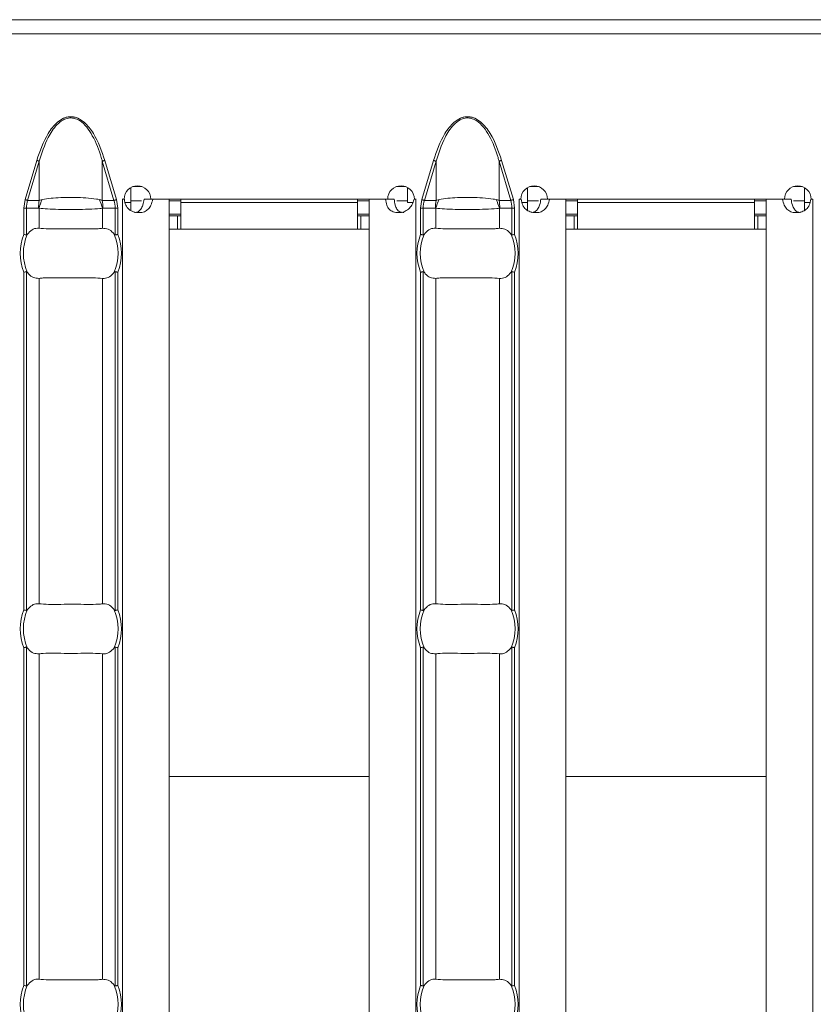
# Model space of a CAD drawing. Extents: x -60 to 1740, y -60 to 1248.
# Drawn here: x 774 to 821, y 532 to 591 of the extents above; entities that cross this region are included whole.
import ezdxf

# ---------------------------------------------------------------- set-up
doc = ezdxf.new("R2010")
doc.units = 0
doc.header["$LTSCALE"] = 4
doc.header["$MEASUREMENT"] = 0
doc.layers.get('0').update_dxf_attribs({"linetype": 'CONTINUOUS'})

msp = doc.modelspace()

# ---------------------------------------------------------------- linework, layer by layer
at = {"color": 7, "linetype": 'Continuous', "lineweight": 5}
for p, q in [((1312.138, 591.313), (313.138, 591.313)), ((780.552, 581.25), (780.552, 580.363)), ((781.218, 581.313), (780.689, 581.313)), ((797.02, 581.313), (796.491, 581.313)), ((797.152, 580.363), (797.152, 581.253)), ((804.338, 581.25), (804.338, 580.363)), ((805.004, 581.313), (804.475, 581.313)), ((820.801, 581.313), (820.271, 581.313)), ((820.938, 581.25), (820.938, 580.363)), ((780.048, 580.563), (780.153, 580.563)), ((780.048, 580.553), (780.048, 580.563)), ((781.753, 580.563), (795.955, 580.563)), ((783.552, 580.363), (783.552, 580.563)), ((794.152, 580.563), (794.152, 580.363)), ((797.555, 580.563), (797.655, 580.563)), ((797.655, 580.563), (797.655, 580.553)), ((803.834, 580.563), (803.939, 580.563)), ((803.834, 580.553), (803.834, 580.563)), ((819.736, 580.563), (805.539, 580.563)), ((807.338, 580.363), (807.338, 580.563)), ((817.938, 580.363), (817.938, 580.563)), ((821.441, 580.563), (821.336, 580.563)), ((821.441, 580.553), (821.441, 580.563)), ((780.052, 580.553), (780.048, 580.553)), ((780.052, 580.553), (780.17, 580.553)), ((781.204, 580.463), (780.552, 580.463)), ((780.552, 579.879), (780.552, 580.363)), ((781.354, 580.553), (781.875, 580.553)), ((781.875, 580.553), (782.852, 580.553)), ((782.852, 580.553), (782.852, 484.073)), ((783.552, 580.463), (782.852, 580.463)), ((783.552, 580.363), (783.552, 578.763)), ((794.852, 580.463), (794.152, 580.463)), ((794.152, 578.763), (794.152, 580.363)), ((794.852, 580.553), (794.852, 484.073)), ((794.852, 580.553), (795.833, 580.553)), ((796.353, 580.553), (795.833, 580.553)), ((797.152, 580.463), (796.503, 580.463)), ((797.539, 580.553), (797.652, 580.553)), ((797.655, 580.553), (797.652, 580.553)), ((803.838, 580.553), (803.834, 580.553)), ((803.838, 580.553), (803.956, 580.553)), ((804.99, 580.463), (804.338, 580.463)), ((804.338, 579.879), (804.338, 580.363)), ((805.14, 580.553), (805.661, 580.553)), ((805.661, 580.553), (806.638, 580.553)), ((806.638, 580.553), (806.638, 484.073)), ((807.338, 580.463), (806.638, 580.463)), ((807.338, 580.363), (807.338, 578.763)), ((818.638, 580.463), (817.938, 580.463)), ((817.938, 580.363), (817.938, 578.763)), ((818.638, 580.553), (818.638, 484.073)), ((819.615, 580.553), (818.638, 580.553)), ((820.135, 580.553), (819.615, 580.553)), ((820.938, 580.463), (820.286, 580.463)), ((820.938, 579.879), (820.938, 580.363)), ((821.438, 580.553), (821.319, 580.553)), ((821.438, 580.553), (821.441, 580.553)), ((783.552, 579.663), (782.852, 579.663)), ((782.852, 579.563), (783.352, 579.563)), ((783.352, 579.563), (783.552, 579.563)), ((794.852, 579.663), (794.152, 579.663)), ((794.152, 579.563), (794.352, 579.563)), ((794.352, 579.563), (794.852, 579.563)), ((807.338, 579.663), (806.638, 579.663)), ((806.638, 579.563), (807.138, 579.563)), ((807.138, 579.563), (807.338, 579.563)), ((818.638, 579.663), (817.938, 579.663)), ((818.138, 579.563), (817.938, 579.563)), ((818.638, 579.563), (818.138, 579.563)), ((782.852, 578.763), (783.352, 578.763)), ((783.352, 578.763), (783.552, 578.763)), ((783.552, 578.763), (794.152, 578.763)), ((794.152, 578.763), (794.352, 578.763)), ((794.352, 578.763), (794.852, 578.763)), ((806.638, 578.763), (807.138, 578.763)), ((807.138, 578.763), (807.338, 578.763)), ((817.938, 578.763), (807.338, 578.763)), ((818.138, 578.763), (817.938, 578.763)), ((818.638, 578.763), (818.138, 578.763))]:
    msp.add_line(p, q, dxfattribs=at)
at = {"color": 8, "linetype": 'Continuous', "lineweight": 5}
for p, q in [((1312.138, 590.463), (313.138, 590.463)), ((774.918, 582.881), (774.217, 580.529)), ((774.371, 580.483), (775.072, 582.835)), ((775.072, 582.835), (775.072, 580.483)), ((778.846, 582.835), (778.846, 580.483)), ((778.846, 582.835), (779.547, 580.483)), ((779.701, 580.529), (779, 582.881)), ((798.703, 582.881), (798.002, 580.529)), ((798.157, 580.483), (798.858, 582.835)), ((798.858, 582.835), (798.858, 580.483)), ((802.632, 582.835), (802.632, 580.483)), ((802.632, 582.835), (803.333, 580.483)), ((803.487, 580.529), (802.786, 582.881)), ((774.217, 580.529), (774.142, 580.023)), ((774.142, 580.023), (774.142, 578.443)), ((774.301, 580.023), (774.142, 580.023)), ((774.301, 578.412), (774.301, 580.023)), ((774.301, 580.023), (775.029, 580.023)), ((775.072, 580.483), (774.371, 580.483)), ((775.055, 580.013), (775.055, 578.812)), ((779.547, 580.483), (778.846, 580.483)), ((778.863, 580.013), (778.863, 578.812)), ((778.889, 580.023), (779.617, 580.023)), ((779.617, 580.023), (779.617, 578.412)), ((779.776, 580.023), (779.617, 580.023)), ((779.776, 580.023), (779.701, 580.529)), ((779.776, 578.443), (779.776, 580.023)), ((780.052, 580.553), (780.052, 484.073)), ((780.22, 580.363), (780.552, 580.363)), ((783.552, 580.363), (794.152, 580.363)), ((797.152, 580.363), (797.462, 580.363)), ((797.652, 580.553), (797.652, 484.073)), ((798.002, 580.529), (797.928, 580.023)), ((797.928, 580.023), (797.928, 578.443)), ((798.087, 580.023), (797.928, 580.023)), ((798.087, 578.412), (798.087, 580.023)), ((798.087, 580.023), (798.815, 580.023)), ((798.858, 580.483), (798.157, 580.483)), ((798.841, 580.013), (798.841, 578.812)), ((803.333, 580.483), (802.632, 580.483)), ((802.649, 580.013), (802.649, 578.812)), ((802.674, 580.023), (803.403, 580.023)), ((803.403, 580.023), (803.403, 578.412)), ((803.562, 580.023), (803.403, 580.023)), ((803.562, 580.023), (803.487, 580.529)), ((803.562, 578.443), (803.562, 580.023)), ((803.838, 580.553), (803.838, 484.073)), ((804.005, 580.363), (804.338, 580.363)), ((817.938, 580.363), (807.338, 580.363)), ((821.27, 580.363), (820.938, 580.363)), ((821.438, 580.553), (821.438, 484.073)), ((783.352, 578.763), (783.352, 579.563)), ((794.352, 578.763), (794.352, 579.563)), ((807.138, 578.763), (807.138, 579.563)), ((818.138, 578.763), (818.138, 579.563)), ((774.142, 576.183), (774.142, 555.943)), ((774.301, 555.912), (774.301, 576.214)), ((779.617, 576.214), (779.617, 555.912)), ((779.776, 555.943), (779.776, 576.183)), ((797.928, 576.183), (797.928, 555.943)), ((798.087, 555.912), (798.087, 576.214)), ((803.403, 576.214), (803.403, 555.912)), ((803.562, 555.943), (803.562, 576.183)), ((775.055, 575.814), (775.055, 556.312)), ((778.863, 575.814), (778.863, 556.312)), ((798.841, 575.814), (798.841, 556.312)), ((802.649, 575.814), (802.649, 556.312)), ((774.142, 553.683), (774.142, 533.443)), ((774.301, 533.412), (774.301, 553.714)), ((779.617, 553.714), (779.617, 533.412)), ((779.776, 533.443), (779.776, 553.683)), ((797.928, 553.683), (797.928, 533.443)), ((798.087, 533.412), (798.087, 553.714)), ((803.403, 553.714), (803.403, 533.412)), ((803.562, 533.443), (803.562, 553.683)), ((775.055, 553.314), (775.055, 533.812)), ((778.863, 553.314), (778.863, 533.812)), ((798.841, 553.314), (798.841, 533.812)), ((802.649, 553.314), (802.649, 533.812)), ((782.852, 545.956), (794.852, 545.956)), ((806.638, 545.956), (818.638, 545.956))]:
    msp.add_line(p, q, dxfattribs=at)
at = {"color": 8, "linetype": 'Continuous', "lineweight": 5, "flags": 128}
for points in [[(775.072, 582.835), (775.058, 582.84), (775.041, 582.845), (775.023, 582.85), (775.004, 582.856), (774.984, 582.862), (774.962, 582.868), (774.94, 582.875), (774.918, 582.881)], [(778.846, 582.835), (778.86, 582.84), (778.877, 582.845), (778.895, 582.85), (778.914, 582.856), (778.934, 582.862), (778.956, 582.868), (778.978, 582.875), (779, 582.881)], [(798.858, 582.835), (798.843, 582.84), (798.827, 582.845), (798.809, 582.85), (798.79, 582.856), (798.769, 582.862), (798.748, 582.868), (798.726, 582.875), (798.703, 582.881)], [(802.632, 582.835), (802.646, 582.84), (802.662, 582.845), (802.68, 582.85), (802.7, 582.856), (802.72, 582.862), (802.742, 582.868), (802.764, 582.875), (802.786, 582.881)], [(774.371, 580.483), (774.357, 580.487), (774.34, 580.492), (774.322, 580.498), (774.303, 580.503), (774.282, 580.509), (774.261, 580.516), (774.239, 580.522), (774.217, 580.529)], [(779.547, 580.483), (779.561, 580.487), (779.578, 580.492), (779.596, 580.498), (779.615, 580.503), (779.635, 580.509), (779.657, 580.516), (779.679, 580.522), (779.701, 580.529)], [(798.157, 580.483), (798.142, 580.487), (798.126, 580.492), (798.108, 580.498), (798.089, 580.503), (798.068, 580.509), (798.047, 580.516), (798.025, 580.522), (798.002, 580.529)], [(803.333, 580.483), (803.347, 580.487), (803.363, 580.492), (803.381, 580.498), (803.401, 580.503), (803.421, 580.509), (803.443, 580.516), (803.465, 580.522), (803.487, 580.529)]]:
    msp.add_lwpolyline(points, dxfattribs=at)
at = {"color": 7, "linetype": 'Continuous', "lineweight": 5}
for centre, radius, start, end in [((780.953, 580.558), 0.8, 0.3581, 179.6419), ((796.755, 580.558), 0.8, 0.3581, 179.6419), ((804.739, 580.558), 0.8, 0.3581, 179.6419), ((820.536, 580.558), 0.8, 0.3581, 179.6419), ((776.959, 577.313), 2.842, 156.47708, 203.52292), ((776.959, 577.313), 2.842, 336.47708, 23.52292), ((800.745, 577.313), 2.842, 156.47708, 203.52292), ((800.745, 577.313), 2.842, 336.47708, 23.52292), ((776.959, 554.813), 2.842, 156.47708, 203.52292), ((776.959, 554.813), 2.842, 336.47708, 23.52292), ((800.745, 554.813), 2.842, 156.47708, 203.52292), ((800.745, 554.813), 2.842, 336.47708, 23.52292), ((776.959, 532.313), 2.842, 156.47708, 203.52292), ((776.959, 532.313), 2.842, 336.47708, 23.52292), ((800.745, 532.313), 2.842, 156.47708, 203.52292), ((800.745, 532.313), 2.842, 336.47708, 23.52292)]:
    msp.add_arc(centre, radius, start, end, dxfattribs=at)
at = {"color": 8, "linetype": 'Continuous', "lineweight": 5}
for centre, radius, start, end in [((777.528, 580.024), 2.499, 169.40904, 180.02095), ((777.51, 579.376), 2.536, 152.81289, 165.44152), ((776.408, 579.376), 2.536, 14.55722, 27.18765), ((776.39, 580.024), 2.499, 359.97905, 10.59096), ((801.314, 580.024), 2.499, 169.4088, 180.02096), ((801.296, 579.376), 2.536, 152.81324, 165.44171), ((800.194, 579.376), 2.536, 14.55829, 27.18676), ((800.176, 580.024), 2.499, 359.97925, 10.59099), ((776.959, 577.313), 3.035, 158.14301, 201.85699), ((776.959, 577.313), 3.035, 338.14301, 21.85699), ((800.745, 577.313), 3.035, 158.14301, 201.85699), ((800.745, 577.313), 3.035, 338.14301, 21.85699), ((776.959, 554.813), 3.035, 158.14301, 201.85699), ((776.959, 554.813), 3.035, 338.14301, 21.85699), ((800.745, 554.813), 3.035, 158.14301, 201.85699), ((800.745, 554.813), 3.035, 338.14301, 21.85699), ((776.959, 532.313), 3.035, 158.14301, 201.85699), ((776.959, 532.313), 3.035, 338.14301, 21.85699), ((800.745, 532.313), 3.035, 158.14301, 201.85699), ((800.745, 532.313), 3.035, 338.14301, 21.85699)]:
    msp.add_arc(centre, radius, start, end, dxfattribs=at)
for centre, start_param, end_param in [((776.915, 580.023), 2.909439, 3.141593), ((777.003, 580.023), 0, 0.232154), ((800.701, 580.023), 2.909439, 3.141593), ((800.788, 580.023), 0, 0.232154)]:
    msp.add_ellipse(centre, major_axis=(2.614, 0), ratio=0.765003, start_param=start_param, end_param=end_param, dxfattribs=at)
for points, knots in [([(779, 582.881), (778.81, 583.437), (778.523, 584.27), (777.89, 585.098), (777.458, 585.39), (777.178, 585.484), (776.958, 585.508), (776.739, 585.484), (776.458, 585.389), (776.027, 585.097), (775.395, 584.27), (775.108, 583.437), (774.918, 582.881)], [0, 0, 0, 0, 0.249565, 0.374646, 0.43728, 0.469333, 0.50009, 0.530974, 0.563009, 0.62566, 0.750443, 1, 1, 1, 1]), ([(775.072, 582.835), (775.225, 583.319), (775.471, 584.095), (776.005, 584.93), (776.454, 585.304), (776.82, 585.438), (777.163, 585.427), (777.562, 585.247), (777.936, 584.877), (778.409, 584.141), (778.676, 583.433), (778.826, 582.907), (778.846, 582.835)], [0, 0, 0, 0, 0.224087, 0.359387, 0.432381, 0.478483, 0.529261, 0.580188, 0.668583, 0.75773, 0.966908, 1, 1, 1, 1]), ([(802.786, 582.881), (802.595, 583.437), (802.309, 584.27), (801.675, 585.098), (801.243, 585.39), (800.963, 585.484), (800.744, 585.508), (800.524, 585.484), (800.244, 585.389), (799.813, 585.097), (799.18, 584.27), (798.894, 583.437), (798.703, 582.881)], [0, 0, 0, 0, 0.249564, 0.374646, 0.437281, 0.469332, 0.500091, 0.530974, 0.563009, 0.62566, 0.750444, 1, 1, 1, 1]), ([(798.858, 582.835), (799.011, 583.319), (799.257, 584.095), (799.79, 584.93), (800.239, 585.304), (800.606, 585.438), (800.949, 585.427), (801.348, 585.247), (801.722, 584.877), (802.194, 584.141), (802.461, 583.433), (802.611, 582.907), (802.632, 582.835)], [0, 0, 0, 0, 0.224087, 0.359387, 0.432381, 0.478483, 0.529261, 0.580188, 0.668583, 0.757729, 0.966908, 1, 1, 1, 1]), ([(778.664, 580.535), (778.609, 580.545), (778.372, 580.588), (777.892, 580.637), (777.35, 580.659), (776.842, 580.664), (776.345, 580.653), (775.749, 580.615), (775.421, 580.562), (775.254, 580.535)], [0, 0, 0, 0, 0.059728, 0.257267, 0.431235, 0.500021, 0.662277, 0.827031, 1, 1, 1, 1]), ([(802.45, 580.535), (802.395, 580.545), (802.158, 580.588), (801.678, 580.637), (801.136, 580.659), (800.627, 580.664), (800.131, 580.653), (799.534, 580.615), (799.207, 580.562), (799.039, 580.535)], [0, 0, 0, 0, 0.059728, 0.257267, 0.431236, 0.500021, 0.662278, 0.827031, 1, 1, 1, 1]), ([(775.029, 580.023), (775.032, 580.023), (775.04, 580.022), (775.049, 580.017), (775.055, 580.013)], [0, 0, 0, 0, 0.2616276, 1, 1, 1, 1]), ([(775.055, 580.013), (775.216, 579.998), (775.543, 579.968), (776.216, 579.944), (776.816, 579.937), (777.435, 579.94), (778.069, 579.954), (778.585, 579.984), (778.813, 580.008), (778.863, 580.013)], [0, 0, 0, 0, 0.162724, 0.329754, 0.499979, 0.572561, 0.75297, 0.94564, 1, 1, 1, 1]), ([(775.254, 580.535), (775.209, 580.525), (775.146, 580.51), (775.089, 580.489), (775.072, 580.483)], [0, 0, 0, 0, 0.708857, 1, 1, 1, 1]), ([(778.846, 580.483), (778.818, 580.493), (778.76, 580.514), (778.697, 580.528), (778.664, 580.535)], [0, 0, 0, 0, 0.489085, 1, 1, 1, 1]), ([(778.863, 580.013), (778.868, 580.016), (778.876, 580.021), (778.885, 580.022), (778.889, 580.023)], [0, 0, 0, 0, 0.548607, 1, 1, 1, 1]), ([(798.815, 580.023), (798.817, 580.023), (798.826, 580.022), (798.835, 580.017), (798.841, 580.013)], [0, 0, 0, 0, 0.261657, 1, 1, 1, 1]), ([(798.841, 580.013), (799.002, 579.998), (799.329, 579.968), (800.002, 579.944), (800.602, 579.937), (801.221, 579.94), (801.854, 579.954), (802.371, 579.984), (802.599, 580.008), (802.649, 580.013)], [0, 0, 0, 0, 0.162724, 0.329754, 0.499979, 0.572561, 0.752969, 0.94564, 1, 1, 1, 1]), ([(799.039, 580.535), (798.995, 580.525), (798.932, 580.51), (798.874, 580.489), (798.858, 580.483)], [0, 0, 0, 0, 0.708858, 1, 1, 1, 1]), ([(802.632, 580.483), (802.603, 580.493), (802.546, 580.514), (802.482, 580.528), (802.45, 580.535)], [0, 0, 0, 0, 0.489081, 1, 1, 1, 1]), ([(802.649, 580.013), (802.653, 580.016), (802.662, 580.021), (802.67, 580.022), (802.674, 580.023)], [0, 0, 0, 0, 0.5485889, 1, 1, 1, 1])]:
    msp.add_open_spline(points, degree=3, knots=knots, dxfattribs=at)
at = {"color": 7, "linetype": 'Continuous', "lineweight": 5}
for points, knots in [([(780.17, 580.553), (780.191, 580.433), (780.221, 580.261), (780.336, 580.066), (780.441, 579.951), (780.571, 579.862), (780.783, 579.776), (781.063, 579.743), (781.372, 579.784), (781.616, 579.945), (781.787, 580.212), (781.844, 580.433), (781.875, 580.553)], [0, 0, 0, 0, 0.133402, 0.19227, 0.248965, 0.30629, 0.366965, 0.50661, 0.628933, 0.741652, 0.86074, 1, 1, 1, 1]), ([(780.782, 579.757), (780.782, 579.757), (780.821, 579.754), (780.894, 579.767), (780.997, 579.803), (781.086, 579.868), (781.192, 579.993), (781.294, 580.224), (781.333, 580.435), (781.354, 580.553)], [0, 0, 0, 0, 0.000497, 0.10876, 0.2122, 0.316238, 0.426204, 0.680306, 1, 1, 1, 1]), ([(795.833, 580.553), (795.849, 580.433), (795.872, 580.261), (795.962, 580.066), (796.048, 579.951), (796.157, 579.862), (796.343, 579.776), (796.608, 579.743), (796.932, 579.784), (797.212, 579.945), (797.424, 580.212), (797.499, 580.433), (797.539, 580.553)], [0, 0, 0, 0, 0.133402, 0.19227, 0.248965, 0.306291, 0.366966, 0.506609, 0.628933, 0.741653, 0.86074, 1, 1, 1, 1]), ([(796.353, 580.553), (796.364, 580.435), (796.383, 580.224), (796.474, 579.989), (796.581, 579.865), (796.677, 579.802), (796.791, 579.763), (796.875, 579.759), (796.919, 579.757)], [0, 0, 0, 0, 0.305666, 0.548622, 0.657445, 0.765061, 0.877609, 1, 1, 1, 1]), ([(803.956, 580.553), (803.977, 580.433), (804.007, 580.261), (804.121, 580.066), (804.227, 579.951), (804.357, 579.862), (804.569, 579.776), (804.849, 579.743), (805.158, 579.784), (805.401, 579.945), (805.573, 580.212), (805.63, 580.433), (805.661, 580.553)], [0, 0, 0, 0, 0.133402, 0.19227, 0.248965, 0.30629, 0.366965, 0.50661, 0.628933, 0.741652, 0.86074, 1, 1, 1, 1]), ([(804.568, 579.757), (804.568, 579.757), (804.607, 579.754), (804.68, 579.767), (804.782, 579.803), (804.871, 579.868), (804.978, 579.993), (805.08, 580.224), (805.118, 580.435), (805.14, 580.553)], [0, 0, 0, 0, 0.000498, 0.108761, 0.212201, 0.316239, 0.426205, 0.680307, 1, 1, 1, 1]), ([(821.319, 580.553), (821.298, 580.433), (821.268, 580.261), (821.154, 580.066), (821.048, 579.951), (820.918, 579.862), (820.706, 579.776), (820.426, 579.743), (820.117, 579.784), (819.874, 579.945), (819.703, 580.212), (819.645, 580.433), (819.615, 580.553)], [0, 0, 0, 0, 0.133402, 0.19227, 0.248965, 0.30629, 0.366965, 0.50661, 0.628933, 0.741652, 0.86074, 1, 1, 1, 1]), ([(820.707, 579.757), (820.707, 579.757), (820.668, 579.754), (820.595, 579.767), (820.493, 579.803), (820.404, 579.868), (820.297, 579.993), (820.195, 580.224), (820.157, 580.435), (820.135, 580.553)], [0, 0, 0, 0, 0.000498, 0.108761, 0.212201, 0.316239, 0.426205, 0.680307, 1, 1, 1, 1]), ([(774.353, 578.447), (774.444, 578.549), (774.625, 578.751), (774.881, 578.825), (775.022, 578.814), (775.055, 578.812)], [0, 0, 0, 0, 0.434802, 0.869125, 1, 1, 1, 1]), ([(775.055, 578.812), (775.236, 578.797), (775.6, 578.768), (776.353, 578.781), (777.163, 578.788), (777.955, 578.772), (778.525, 578.777), (778.781, 578.804), (778.863, 578.812)], [0, 0, 0, 0, 0.180772, 0.361967, 0.545256, 0.728923, 0.912873, 1, 1, 1, 1]), ([(778.863, 578.812), (778.975, 578.808), (779.198, 578.801), (779.433, 578.619), (779.542, 578.477), (779.565, 578.447)], [0, 0, 0, 0, 0.441608, 0.883653, 1, 1, 1, 1]), ([(798.138, 578.447), (798.229, 578.549), (798.411, 578.751), (798.667, 578.825), (798.808, 578.814), (798.841, 578.812)], [0, 0, 0, 0, 0.434803, 0.869125, 1, 1, 1, 1]), ([(798.841, 578.812), (799.022, 578.797), (799.386, 578.768), (800.138, 578.781), (800.948, 578.788), (801.741, 578.772), (802.311, 578.777), (802.567, 578.804), (802.649, 578.812)], [0, 0, 0, 0, 0.180772, 0.361967, 0.545255, 0.728923, 0.912873, 1, 1, 1, 1]), ([(802.649, 578.812), (802.76, 578.808), (802.983, 578.801), (803.218, 578.619), (803.328, 578.477), (803.351, 578.447)], [0, 0, 0, 0, 0.441607, 0.883653, 1, 1, 1, 1]), ([(774.142, 578.443), (774.144, 578.442), (774.16, 578.439), (774.198, 578.432), (774.254, 578.421), (774.285, 578.415), (774.301, 578.412)], [0, 0, 0, 0, 0.025038, 0.262499, 0.631164, 1, 1, 1, 1]), ([(774.301, 578.412), (774.306, 578.412), (774.319, 578.412), (774.337, 578.427), (774.348, 578.441), (774.353, 578.447)], [0, 0, 0, 0, 0.275812, 0.665859, 1, 1, 1, 1]), ([(779.565, 578.447), (779.572, 578.439), (779.583, 578.424), (779.602, 578.411), (779.613, 578.411), (779.617, 578.412)], [0, 0, 0, 0, 0.4238116, 0.7770667, 1, 1, 1, 1]), ([(779.617, 578.412), (779.633, 578.415), (779.664, 578.421), (779.72, 578.432), (779.758, 578.439), (779.774, 578.442), (779.776, 578.443)], [0, 0, 0, 0, 0.368836, 0.737481, 0.974962, 1, 1, 1, 1]), ([(797.928, 578.443), (797.929, 578.442), (797.945, 578.439), (797.983, 578.432), (798.04, 578.421), (798.071, 578.415), (798.087, 578.412)], [0, 0, 0, 0, 0.025038, 0.262514, 0.63116, 1, 1, 1, 1]), ([(798.087, 578.412), (798.092, 578.412), (798.105, 578.412), (798.122, 578.427), (798.133, 578.441), (798.138, 578.447)], [0, 0, 0, 0, 0.275823, 0.66587, 1, 1, 1, 1]), ([(803.351, 578.447), (803.357, 578.439), (803.369, 578.424), (803.387, 578.411), (803.399, 578.411), (803.403, 578.412)], [0, 0, 0, 0, 0.4238088, 0.7770503, 1, 1, 1, 1]), ([(803.403, 578.412), (803.418, 578.415), (803.45, 578.421), (803.506, 578.432), (803.544, 578.439), (803.56, 578.442), (803.562, 578.443)], [0, 0, 0, 0, 0.3688377, 0.7374897, 0.9749672, 1, 1, 1, 1]), ([(774.301, 576.214), (774.285, 576.211), (774.254, 576.205), (774.198, 576.194), (774.16, 576.186), (774.144, 576.183), (774.142, 576.183)], [0, 0, 0, 0, 0.368836, 0.737501, 0.974962, 1, 1, 1, 1]), ([(774.353, 576.178), (774.346, 576.186), (774.334, 576.201), (774.316, 576.214), (774.305, 576.214), (774.301, 576.214)], [0, 0, 0, 0, 0.4238116, 0.7770667, 1, 1, 1, 1]), ([(775.055, 575.814), (774.943, 575.817), (774.72, 575.825), (774.485, 576.006), (774.376, 576.149), (774.353, 576.178)], [0, 0, 0, 0, 0.441607, 0.883653, 1, 1, 1, 1]), ([(778.863, 575.814), (778.682, 575.828), (778.318, 575.858), (777.565, 575.844), (776.755, 575.838), (775.963, 575.853), (775.393, 575.848), (775.137, 575.822), (775.055, 575.814)], [0, 0, 0, 0, 0.180772, 0.361966, 0.545255, 0.728923, 0.912873, 1, 1, 1, 1]), ([(779.565, 576.178), (779.474, 576.077), (779.292, 575.874), (779.037, 575.801), (778.896, 575.811), (778.863, 575.814)], [0, 0, 0, 0, 0.434803, 0.869125, 1, 1, 1, 1]), ([(779.617, 576.214), (779.612, 576.214), (779.599, 576.214), (779.581, 576.199), (779.57, 576.185), (779.565, 576.178)], [0, 0, 0, 0, 0.275812, 0.665859, 1, 1, 1, 1]), ([(779.776, 576.183), (779.774, 576.183), (779.758, 576.186), (779.72, 576.194), (779.664, 576.205), (779.633, 576.211), (779.617, 576.214)], [0, 0, 0, 0, 0.025038, 0.262519, 0.631164, 1, 1, 1, 1]), ([(798.087, 576.214), (798.071, 576.211), (798.04, 576.205), (797.983, 576.194), (797.945, 576.186), (797.929, 576.183), (797.928, 576.183)], [0, 0, 0, 0, 0.36884, 0.737486, 0.974962, 1, 1, 1, 1]), ([(798.138, 576.178), (798.132, 576.186), (798.12, 576.201), (798.102, 576.214), (798.091, 576.214), (798.087, 576.214)], [0, 0, 0, 0, 0.423806, 0.777055, 1, 1, 1, 1]), ([(798.841, 575.814), (798.729, 575.817), (798.506, 575.825), (798.271, 576.006), (798.161, 576.149), (798.138, 576.178)], [0, 0, 0, 0, 0.441607, 0.883653, 1, 1, 1, 1]), ([(802.649, 575.814), (802.467, 575.828), (802.104, 575.858), (801.351, 575.844), (800.541, 575.838), (799.749, 575.853), (799.178, 575.848), (798.923, 575.822), (798.841, 575.814)], [0, 0, 0, 0, 0.180772, 0.361967, 0.545255, 0.728923, 0.912873, 1, 1, 1, 1]), ([(803.351, 576.178), (803.26, 576.077), (803.078, 575.874), (802.823, 575.801), (802.681, 575.811), (802.649, 575.814)], [0, 0, 0, 0, 0.434803, 0.869125, 1, 1, 1, 1]), ([(803.403, 576.214), (803.398, 576.214), (803.385, 576.214), (803.367, 576.199), (803.356, 576.185), (803.351, 576.178)], [0, 0, 0, 0, 0.275822, 0.665866, 1, 1, 1, 1]), ([(803.562, 576.183), (803.56, 576.183), (803.544, 576.186), (803.506, 576.194), (803.45, 576.205), (803.418, 576.211), (803.403, 576.214)], [0, 0, 0, 0, 0.025033, 0.26251, 0.631162, 1, 1, 1, 1]), ([(774.142, 555.943), (774.144, 555.942), (774.16, 555.939), (774.198, 555.932), (774.254, 555.921), (774.285, 555.915), (774.301, 555.912)], [0, 0, 0, 0, 0.025038, 0.262498, 0.631165, 1, 1, 1, 1]), ([(774.301, 555.912), (774.306, 555.912), (774.319, 555.912), (774.337, 555.927), (774.348, 555.941), (774.353, 555.947)], [0, 0, 0, 0, 0.275808, 0.665851, 1, 1, 1, 1]), ([(774.353, 555.947), (774.444, 556.049), (774.625, 556.251), (774.881, 556.325), (775.022, 556.314), (775.055, 556.312)], [0, 0, 0, 0, 0.434802, 0.869125, 1, 1, 1, 1]), ([(775.055, 556.312), (775.236, 556.297), (775.6, 556.268), (776.353, 556.281), (777.163, 556.288), (777.955, 556.272), (778.525, 556.277), (778.781, 556.304), (778.863, 556.312)], [0, 0, 0, 0, 0.180772, 0.361967, 0.545256, 0.728923, 0.912873, 1, 1, 1, 1]), ([(778.863, 556.312), (778.975, 556.308), (779.198, 556.301), (779.433, 556.119), (779.542, 555.977), (779.565, 555.947)], [0, 0, 0, 0, 0.441608, 0.883654, 1, 1, 1, 1]), ([(779.565, 555.947), (779.572, 555.939), (779.583, 555.924), (779.602, 555.911), (779.613, 555.911), (779.617, 555.912)], [0, 0, 0, 0, 0.423821, 0.777068, 1, 1, 1, 1]), ([(779.617, 555.912), (779.633, 555.915), (779.664, 555.921), (779.72, 555.932), (779.758, 555.939), (779.774, 555.942), (779.776, 555.943)], [0, 0, 0, 0, 0.368835, 0.737483, 0.974962, 1, 1, 1, 1]), ([(797.928, 555.943), (797.929, 555.942), (797.945, 555.939), (797.983, 555.932), (798.04, 555.921), (798.071, 555.915), (798.087, 555.912)], [0, 0, 0, 0, 0.025038, 0.262513, 0.631161, 1, 1, 1, 1]), ([(798.087, 555.912), (798.092, 555.912), (798.105, 555.912), (798.122, 555.927), (798.133, 555.941), (798.138, 555.947)], [0, 0, 0, 0, 0.2758191, 0.6658613, 1, 1, 1, 1]), ([(798.138, 555.947), (798.229, 556.049), (798.411, 556.251), (798.667, 556.325), (798.808, 556.314), (798.841, 556.312)], [0, 0, 0, 0, 0.434803, 0.869125, 1, 1, 1, 1]), ([(798.841, 556.312), (799.022, 556.297), (799.386, 556.268), (800.138, 556.281), (800.948, 556.288), (801.741, 556.272), (802.311, 556.277), (802.567, 556.304), (802.649, 556.312)], [0, 0, 0, 0, 0.180772, 0.361967, 0.545255, 0.728923, 0.912873, 1, 1, 1, 1]), ([(802.649, 556.312), (802.76, 556.308), (802.983, 556.301), (803.218, 556.119), (803.328, 555.977), (803.351, 555.947)], [0, 0, 0, 0, 0.441608, 0.883654, 1, 1, 1, 1]), ([(803.351, 555.947), (803.357, 555.939), (803.369, 555.924), (803.387, 555.911), (803.399, 555.911), (803.403, 555.912)], [0, 0, 0, 0, 0.423818, 0.777051, 1, 1, 1, 1]), ([(803.403, 555.912), (803.418, 555.915), (803.45, 555.921), (803.506, 555.932), (803.544, 555.939), (803.56, 555.942), (803.562, 555.943)], [0, 0, 0, 0, 0.368837, 0.737491, 0.974967, 1, 1, 1, 1]), ([(774.301, 553.714), (774.285, 553.711), (774.254, 553.705), (774.198, 553.694), (774.16, 553.686), (774.144, 553.683), (774.142, 553.683)], [0, 0, 0, 0, 0.368836, 0.737502, 0.974962, 1, 1, 1, 1]), ([(774.353, 553.678), (774.346, 553.686), (774.334, 553.701), (774.316, 553.714), (774.305, 553.714), (774.301, 553.714)], [0, 0, 0, 0, 0.423821, 0.777067, 1, 1, 1, 1]), ([(775.055, 553.314), (774.943, 553.317), (774.72, 553.325), (774.485, 553.506), (774.376, 553.649), (774.353, 553.678)], [0, 0, 0, 0, 0.441607, 0.883654, 1, 1, 1, 1]), ([(779.565, 553.678), (779.474, 553.577), (779.292, 553.374), (779.037, 553.301), (778.896, 553.311), (778.863, 553.314)], [0, 0, 0, 0, 0.434803, 0.869125, 1, 1, 1, 1]), ([(779.617, 553.714), (779.612, 553.714), (779.599, 553.714), (779.581, 553.699), (779.57, 553.685), (779.565, 553.678)], [0, 0, 0, 0, 0.275809, 0.665851, 1, 1, 1, 1]), ([(779.776, 553.683), (779.774, 553.683), (779.758, 553.686), (779.72, 553.694), (779.664, 553.705), (779.633, 553.711), (779.617, 553.714)], [0, 0, 0, 0, 0.0250376, 0.2625168, 0.6311642, 1, 1, 1, 1]), ([(798.087, 553.714), (798.071, 553.711), (798.04, 553.705), (797.983, 553.694), (797.945, 553.686), (797.929, 553.683), (797.928, 553.683)], [0, 0, 0, 0, 0.36884, 0.737488, 0.974962, 1, 1, 1, 1]), ([(798.138, 553.678), (798.132, 553.686), (798.12, 553.701), (798.102, 553.714), (798.091, 553.714), (798.087, 553.714)], [0, 0, 0, 0, 0.423815, 0.777055, 1, 1, 1, 1]), ([(798.841, 553.314), (798.729, 553.317), (798.506, 553.325), (798.271, 553.506), (798.161, 553.649), (798.138, 553.678)], [0, 0, 0, 0, 0.441607, 0.883654, 1, 1, 1, 1]), ([(803.351, 553.678), (803.26, 553.577), (803.078, 553.374), (802.823, 553.301), (802.681, 553.311), (802.649, 553.314)], [0, 0, 0, 0, 0.434803, 0.869125, 1, 1, 1, 1]), ([(803.403, 553.714), (803.398, 553.714), (803.385, 553.714), (803.367, 553.699), (803.356, 553.685), (803.351, 553.678)], [0, 0, 0, 0, 0.275819, 0.665859, 1, 1, 1, 1]), ([(803.562, 553.683), (803.56, 553.683), (803.544, 553.686), (803.506, 553.694), (803.45, 553.705), (803.418, 553.711), (803.403, 553.714)], [0, 0, 0, 0, 0.0250328, 0.2625084, 0.6311623, 1, 1, 1, 1]), ([(778.863, 553.314), (778.682, 553.328), (778.318, 553.358), (777.565, 553.344), (776.755, 553.338), (775.963, 553.353), (775.393, 553.348), (775.137, 553.322), (775.055, 553.314)], [0, 0, 0, 0, 0.180772, 0.361966, 0.545255, 0.728923, 0.912873, 1, 1, 1, 1]), ([(802.649, 553.314), (802.467, 553.328), (802.104, 553.358), (801.351, 553.344), (800.541, 553.338), (799.749, 553.353), (799.178, 553.348), (798.923, 553.322), (798.841, 553.314)], [0, 0, 0, 0, 0.180772, 0.361967, 0.545255, 0.728923, 0.912873, 1, 1, 1, 1]), ([(774.142, 533.443), (774.144, 533.442), (774.16, 533.439), (774.198, 533.432), (774.254, 533.421), (774.285, 533.415), (774.301, 533.412)], [0, 0, 0, 0, 0.0250377, 0.2624968, 0.6311637, 1, 1, 1, 1]), ([(774.301, 533.412), (774.306, 533.412), (774.319, 533.412), (774.337, 533.427), (774.348, 533.441), (774.353, 533.447)], [0, 0, 0, 0, 0.27581, 0.665847, 1, 1, 1, 1]), ([(774.353, 533.447), (774.444, 533.549), (774.625, 533.751), (774.881, 533.825), (775.022, 533.814), (775.055, 533.812)], [0, 0, 0, 0, 0.434802, 0.869125, 1, 1, 1, 1]), ([(775.055, 533.812), (775.236, 533.797), (775.6, 533.768), (776.353, 533.781), (777.163, 533.788), (777.955, 533.772), (778.525, 533.777), (778.781, 533.804), (778.863, 533.812)], [0, 0, 0, 0, 0.180772, 0.361967, 0.545256, 0.728923, 0.912873, 1, 1, 1, 1]), ([(778.863, 533.812), (778.975, 533.808), (779.198, 533.801), (779.433, 533.619), (779.542, 533.477), (779.565, 533.447)], [0, 0, 0, 0, 0.441608, 0.883655, 1, 1, 1, 1]), ([(779.565, 533.447), (779.572, 533.439), (779.583, 533.424), (779.602, 533.411), (779.613, 533.411), (779.617, 533.412)], [0, 0, 0, 0, 0.4238204, 0.7770662, 1, 1, 1, 1]), ([(779.617, 533.412), (779.633, 533.415), (779.664, 533.421), (779.72, 533.432), (779.758, 533.439), (779.774, 533.442), (779.776, 533.443)], [0, 0, 0, 0, 0.368836, 0.737484, 0.974962, 1, 1, 1, 1]), ([(797.928, 533.443), (797.929, 533.442), (797.945, 533.439), (797.983, 533.432), (798.04, 533.421), (798.071, 533.415), (798.087, 533.412)], [0, 0, 0, 0, 0.025038, 0.262511, 0.63116, 1, 1, 1, 1]), ([(798.087, 533.412), (798.092, 533.412), (798.105, 533.412), (798.122, 533.427), (798.133, 533.441), (798.138, 533.447)], [0, 0, 0, 0, 0.2758209, 0.6658572, 1, 1, 1, 1]), ([(798.138, 533.447), (798.229, 533.549), (798.411, 533.751), (798.667, 533.825), (798.808, 533.814), (798.841, 533.812)], [0, 0, 0, 0, 0.434803, 0.869125, 1, 1, 1, 1]), ([(798.841, 533.812), (799.022, 533.797), (799.386, 533.768), (800.138, 533.781), (800.948, 533.788), (801.741, 533.772), (802.311, 533.777), (802.567, 533.804), (802.649, 533.812)], [0, 0, 0, 0, 0.180772, 0.361967, 0.545255, 0.728923, 0.912873, 1, 1, 1, 1]), ([(802.649, 533.812), (802.76, 533.808), (802.983, 533.801), (803.218, 533.619), (803.328, 533.477), (803.351, 533.447)], [0, 0, 0, 0, 0.441608, 0.883654, 1, 1, 1, 1]), ([(803.351, 533.447), (803.357, 533.439), (803.369, 533.424), (803.387, 533.411), (803.399, 533.411), (803.403, 533.412)], [0, 0, 0, 0, 0.423818, 0.77705, 1, 1, 1, 1]), ([(803.403, 533.412), (803.418, 533.415), (803.45, 533.421), (803.506, 533.432), (803.544, 533.439), (803.56, 533.442), (803.562, 533.443)], [0, 0, 0, 0, 0.368838, 0.737492, 0.974967, 1, 1, 1, 1])]:
    msp.add_open_spline(points, degree=3, knots=knots, dxfattribs=at)

doc.saveas('drawing.dxf')
